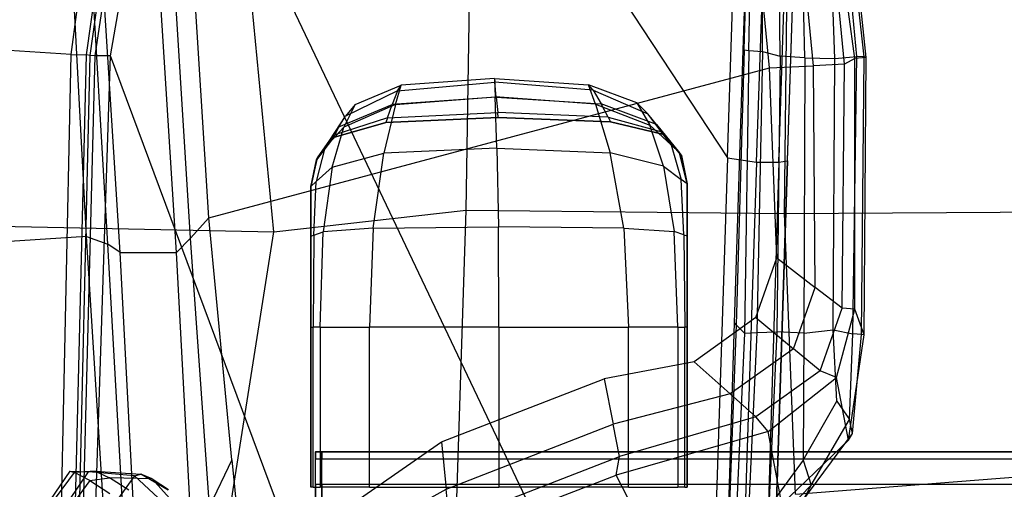
# Model space of a CAD drawing. Extents: x -10.1 to 10.1, y -14 to 14.
# Drawn here: x -4.8 to -0.7, y 4.6 to 6.6 of the extents above; entities that cross this region are included whole.
import ezdxf

# ---------------------------------------------------------------- set-up
doc = ezdxf.new("R2010")
doc.units = 0
doc.layers.get('0').update_dxf_attribs({"color": 9, "linetype": 'CONTINUOUS'})

# ---------------------------------------------------------------- blocks, each defined once
blk = doc.blocks.new('*U6')
at = {"color": 251}
for points in [[(-3.7742, 8.9615, -13.5941), (-1.8087, 5.98, -13.5481)], [(-1.8087, 5.98, -13.5481), (-1.7092, 8.954, -13.5591)], [(-1.4621, 8.9364, -13.1555), (-1.5592, 5.9682, -13.146)], [(-1.5582, 5.9676, -13.316), (-1.4609, 8.9358, -13.3255)], [(-1.6869, 5.9612, -13.5162), (-1.5838, 8.9266, -13.5249)], [(-1.594, 5.9618, -13.4288), (-1.4977, 8.9283, -13.4424)], [(-4.5383, 6.4095, -13.9482), (-4.3582, 7.7578, -13.9302)], [(-4.4748, 6.4076, -13.8978), (-4.287, 7.7415, -13.8579)], [(-4.4593, 6.4057, -13.8066), (-4.2732, 7.7415, -13.7639)], [(-4.4394, 6.4043, -13.6984), (-4.2388, 7.7374, -13.6643)], [(-4.3758, 6.4032, -13.6186), (-4.1467, 7.7137, -13.5962)], [(-4.1467, 7.7137, -13.5962), (-1.9048, 3.0058, -13.5489)], [(-1.3211, 6.3689, 1.0482), (-1.4198, 7.3852, 1.0463)], [(-1.4506, 6.3624, 1.1344), (-1.547, 7.3616, 1.1326)], [(-1.2785, 6.3927, -0.5439), (-1.4098, 7.363, -0.3643)], [(-1.6332, 6.3542, 1.1848), (-1.7277, 7.3268, 1.1829)], [(-1.7196, 6.4254, -2.3526), (-1.7017, 7.3046, -2.3859)], [(-1.6627, 6.4211, -2.136), (-1.6617, 7.3126, -2.1921)], [(-1.5886, 6.4017, -1.9685), (-1.599, 7.2998, -2.0224)], [(-1.2391, 6.3999, -1.5368), (-1.3404, 7.3077, -1.6145)], [(-1.2313, 6.3971, -1.4527), (-1.328, 7.323, -1.549)], [(-1.7423, 6.4274, -2.7166), (-1.7142, 7.2825, -2.7277)], [(-1.7382, 6.4282, -2.5464), (-1.7139, 7.2847, -2.5577)], [(-1.4868, 6.3954, -1.818), (-1.5071, 7.2828, -1.8596)], [(-1.3621, 6.3929, -1.6983), (-1.3939, 7.2762, -1.7222)], [(-1.2698, 6.4005, -1.6074), (-1.3526, 7.2895, -1.6604)], [(-3.9663, 5.7305, 1.2001), (-4.0475, 7.0331, 1.1976)], [(-4.0426, 5.6458, 1.1407), (-4.1262, 6.9829, 1.1358)], [(-4.3354, 5.5863, -0.611), (-4.421, 6.9476, -0.5914)], [(-4.1011, 5.5863, 1.0635), (-4.186, 6.9476, 1.061)], [(-4.4747, 5.6527, -0.7061), (-4.5397, 6.8835, -0.7061)], [(-4.3856, 5.6207, -0.6837), (-4.4624, 6.9193, -0.6705)], [(-3.6954, 5.6717, 1.7939), (-3.7932, 6.6817, 1.7939)], [(-2.896, 5.7619, 1.7939), (-2.881, 6.6296, 1.7939)], [(-1.5704, 5.7485, 1.7939), (-1.5609, 6.608, 1.7939)], [(-4.5383, 6.4095, -13.9482), (-4.841, 6.4293, -14.119)], [(-4.5863, 4.2097, -13.9463), (-4.5383, 6.4095, -13.9482)], [(-4.5383, 6.4095, -13.9482), (-4.4748, 6.4076, -13.8978)], [(-4.5294, 4.2098, -13.9019), (-4.4748, 6.4076, -13.8978)], [(-4.5113, 4.2106, -13.8161), (-4.4593, 6.4057, -13.8066)], [(-4.4963, 4.2079, -13.7098), (-4.4394, 6.4043, -13.6984)], [(-4.4593, 6.4057, -13.8066), (-4.4748, 6.4076, -13.8978)], [(-4.4394, 6.4043, -13.6984), (-4.4593, 6.4057, -13.8066)], [(-4.4473, 4.2047, -13.6347), (-4.3758, 6.4032, -13.6186)], [(-4.3758, 6.4032, -13.6186), (-4.4394, 6.4043, -13.6984)], [(-2.0012, 0.0317, -13.5481), (-4.3758, 6.4032, -13.6186)], [(-1.7793, 5.2942, -2.7196), (-1.7423, 6.4274, -2.7166)], [(-1.7382, 6.4282, -2.5464), (-1.772, 5.2855, -2.5495)], [(-1.7382, 6.4282, -2.5464), (-1.7423, 6.4274, -2.7166)], [(-1.7382, 6.4282, -2.5464), (-1.7196, 6.4254, -2.3526)], [(-1.7196, 6.4254, -2.3526), (-1.7371, 5.2508, -2.301)], [(-1.7196, 6.4254, -2.3526), (-1.6627, 6.4211, -2.136)], [(-1.6627, 6.4211, -2.136), (-1.6854, 5.2537, -2.1313)], [(-1.6627, 6.4211, -2.136), (-1.5886, 6.4017, -1.9685)], [(-1.5886, 6.4017, -1.9685), (-1.6028, 5.2574, -1.9601)], [(-1.4868, 6.3954, -1.818), (-1.5886, 6.4017, -1.9685)], [(-1.4868, 6.3954, -1.818), (-1.4905, 5.2511, -1.8148)], [(-1.4868, 6.3954, -1.818), (-1.3621, 6.3929, -1.6983)], [(-1.3682, 5.2656, -1.7179), (-1.3621, 6.3929, -1.6983)], [(-1.3621, 6.3929, -1.6983), (-1.2698, 6.4005, -1.6074)], [(-1.2785, 6.3927, -0.5439), (-1.3211, 6.3689, 1.0482)], [(-1.2865, 5.2482, -1.6455), (-1.2698, 6.4005, -1.6074)], [(-1.2313, 6.3971, -1.4527), (-1.2785, 6.3927, -0.5439)], [(-1.2785, 5.3504, -0.7287), (-1.2785, 6.3927, -0.5439)], [(-1.2391, 6.3999, -1.5368), (-1.2698, 6.4005, -1.6074)], [(-1.25, 5.2461, -1.5708), (-1.2391, 6.3999, -1.5368)], [(-1.2395, 5.2439, -1.4793), (-1.2313, 6.3971, -1.4527)], [(-1.2313, 6.3971, -1.4527), (-1.2391, 6.3999, -1.5368)], [(-3.9663, 5.7305, 1.2001), (-1.6332, 6.3542, 1.1848)], [(-1.6332, 6.3542, 1.1848), (-1.4506, 6.3624, 1.1344)], [(-1.6031, 5.5645, 1.2948), (-1.6332, 6.3542, 1.1848)], [(-1.3211, 6.3689, 1.0482), (-1.4506, 6.3624, 1.1344)], [(-1.444, 5.4416, 1.2469), (-1.4506, 6.3624, 1.1344)], [(-1.3308, 5.3552, 1.1582), (-1.3211, 6.3689, 1.0482)], [(-2.7777, 6.3091, 2.1479), (-3.166, 6.2822, 2.1459)], [(-2.7777, 6.3091, 2.1479), (-2.7753, 6.2329, 2.1955)], [(-2.7777, 6.3091, 2.1479), (-2.3862, 6.2837, 2.1459)], [(-2.7777, 6.3091, 2.1479), (-2.7758, 6.2936, 2.1055)], [(-3.3571, 6.2018, 2.1401), (-3.166, 6.2822, 2.1459)], [(-3.1897, 6.2017, 2.1893), (-3.166, 6.2822, 2.1459)], [(-3.1811, 6.2586, 2.106), (-2.7758, 6.2936, 2.1055)], [(-3.1811, 6.2586, 2.106), (-3.166, 6.2822, 2.1459)], [(-2.7699, 6.2322, 2.0456), (-2.7758, 6.2936, 2.1055)], [(-2.3665, 6.2607, 2.106), (-2.7758, 6.2936, 2.1055)], [(-2.3665, 6.2607, 2.106), (-2.3862, 6.2837, 2.1459)], [(-2.1858, 6.2077, 2.1401), (-2.3862, 6.2837, 2.1459)], [(-2.3573, 6.2034, 2.1893), (-2.3862, 6.2837, 2.1459)], [(-3.1811, 6.2586, 2.106), (-3.3973, 6.1534, 2.1075)], [(-3.1811, 6.2586, 2.106), (-3.2034, 6.2012, 2.0469)], [(-2.7699, 6.2322, 2.0456), (-3.2034, 6.2012, 2.0469)], [(-3.1897, 6.2017, 2.1893), (-2.7753, 6.2329, 2.1955)], [(-2.3573, 6.2034, 2.1893), (-2.7753, 6.2329, 2.1955)], [(-2.7683, 6.0196, 2.2711), (-2.7753, 6.2329, 2.1955)], [(-2.7699, 6.2322, 2.0456), (-2.3337, 6.2038, 2.0469)], [(-2.7699, 6.2322, 2.0456), (-2.7641, 6.1689, 1.9666)], [(-2.3665, 6.2607, 2.106), (-2.3337, 6.2038, 2.0469)], [(-2.3665, 6.2607, 2.106), (-2.1389, 6.1621, 2.1075)], [(-3.4255, 6.1082, 2.0509), (-3.2034, 6.2012, 2.0469)], [(-3.3571, 6.2018, 2.1401), (-3.4042, 6.1079, 2.1709)], [(-3.1897, 6.2017, 2.1893), (-3.4042, 6.1079, 2.1709)], [(-3.3571, 6.2018, 2.1401), (-3.3973, 6.1534, 2.1075)], [(-3.1897, 6.2017, 2.1893), (-3.2375, 5.9999, 2.2627)], [(-3.2228, 6.1455, 1.9678), (-3.2034, 6.2012, 2.0469)], [(-2.3573, 6.2034, 2.1893), (-2.2967, 6.001, 2.2627)], [(-2.3573, 6.2034, 2.1893), (-2.1316, 6.115, 2.1709)], [(-2.3041, 6.1485, 1.9678), (-2.3337, 6.2038, 2.0469)], [(-2.1033, 6.1188, 2.0509), (-2.3337, 6.2038, 2.0469)], [(-2.1858, 6.2077, 2.1401), (-2.1389, 6.1621, 2.1075)], [(-2.1858, 6.2077, 2.1401), (-2.1316, 6.115, 2.1709)], [(-3.4829, 6.0216, 2.1316), (-3.3973, 6.1534, 2.1075)], [(-3.2228, 6.1455, 1.9678), (-3.4422, 6.0754, 1.9715)], [(-3.4255, 6.1082, 2.0509), (-3.3973, 6.1534, 2.1075)], [(-2.7622, 6.1478, 1.8674), (-3.2293, 6.1269, 1.8681)], [(-3.2293, 6.1269, 1.758), (-2.7622, 6.1478, 1.7579)], [(-3.2228, 6.1455, 1.9678), (-3.2293, 6.1269, 1.8681)], [(-3.2228, 6.1455, 1.9678), (-2.7641, 6.1689, 1.9666)], [(-2.3041, 6.1485, 1.9678), (-2.7641, 6.1689, 1.9666)], [(-2.7622, 6.1478, 1.8674), (-2.7641, 6.1689, 1.9666)], [(-2.7622, 6.1478, 1.8674), (-2.7622, 6.1478, 1.7579)], [(-2.7622, 6.1478, 1.8674), (-2.2942, 6.13, 1.8681)], [(-2.2942, 6.1299, 1.758), (-2.7622, 6.1478, 1.7579)], [(-2.3041, 6.1485, 1.9678), (-2.2942, 6.13, 1.8681)], [(-2.3041, 6.1485, 1.9678), (-2.0808, 6.0873, 1.9715)], [(-2.0424, 6.0341, 2.1316), (-2.1389, 6.1621, 2.1075)], [(-2.1033, 6.1188, 2.0509), (-2.1389, 6.1621, 2.1075)], [(-3.4255, 6.1082, 2.0509), (-3.5128, 5.9844, 2.0694)], [(-3.4829, 6.0216, 2.1316), (-3.4042, 6.1079, 2.1709)], [(-3.4532, 5.941, 2.2374), (-3.4042, 6.1079, 2.1709)], [(-3.4478, 6.0643, 1.8702), (-3.2293, 6.1269, 1.8681)], [(-3.2293, 6.1269, 1.758), (-3.4478, 6.0642, 1.7581)], [(-3.4255, 6.1082, 2.0509), (-3.4422, 6.0754, 1.9715)], [(-3.2293, 6.1269, 1.758), (-3.2293, 6.1269, 1.8681)], [(-2.2942, 6.1299, 1.758), (-2.2942, 6.13, 1.8681)], [(-2.0733, 6.0767, 1.8702), (-2.2942, 6.13, 1.8681)], [(-2.2942, 6.1299, 1.758), (-2.0733, 6.0765, 1.7581)], [(-2.0424, 6.0341, 2.1316), (-2.1316, 6.115, 2.1709)], [(-2.074, 5.9454, 2.2374), (-2.1316, 6.115, 2.1709)], [(-2.1033, 6.1188, 2.0509), (-2.0808, 6.0873, 1.9715)], [(-2.1033, 6.1188, 2.0509), (-2.0076, 6.0004, 2.0694)], [(-3.4478, 6.0643, 1.8702), (-3.5184, 5.9714, 1.8771)], [(-3.5184, 5.9711, 1.7585), (-3.4478, 6.0642, 1.7581)], [(-3.517, 5.9747, 1.9844), (-3.4422, 6.0754, 1.9715)], [(-3.4478, 6.0643, 1.8702), (-3.4422, 6.0754, 1.9715)], [(-3.4478, 6.0643, 1.8702), (-3.4478, 6.0642, 1.7581)], [(-2.0733, 6.0767, 1.8702), (-2.0808, 6.0873, 1.9715)], [(-2.002, 5.9926, 1.9844), (-2.0808, 6.0873, 1.9715)], [(-2.0733, 6.0767, 1.8702), (-2.0733, 6.0765, 1.7581)], [(-2.0733, 6.0767, 1.8702), (-2.0001, 5.9898, 1.8771)], [(-2.0001, 5.9895, 1.7585), (-2.0733, 6.0765, 1.7581)], [(-2.0424, 6.0341, 2.1316), (-2.0003, 5.8899, 2.1897)], [(-2.0424, 6.0341, 2.1316), (-2.0076, 6.0004, 2.0694)], [(-3.542, 5.8609, 2.114), (-3.5128, 5.9844, 2.0694)], [(-3.4829, 6.0216, 2.1316), (-3.5198, 5.8817, 2.1897)], [(-3.517, 5.9747, 1.9844), (-3.5128, 5.9844, 2.0694)], [(-3.4829, 6.0216, 2.1316), (-3.5128, 5.9844, 2.0694)], [(-3.4532, 5.941, 2.2374), (-3.2375, 5.9999, 2.2627)], [(-3.2825, 5.6878, 2.346), (-3.2375, 5.9999, 2.2627)], [(-2.7683, 6.0196, 2.2711), (-3.2375, 5.9999, 2.2627)], [(-2.7683, 6.0196, 2.2711), (-2.2967, 6.001, 2.2627)], [(-2.7683, 6.0196, 2.2711), (-2.7612, 5.6927, 2.3554)], [(-2.2393, 5.6881, 2.346), (-2.2967, 6.001, 2.2627)], [(-2.074, 5.9454, 2.2374), (-2.2967, 6.001, 2.2627)], [(-1.9758, 5.8715, 2.114), (-2.0076, 6.0004, 2.0694)], [(-2.002, 5.9926, 1.9844), (-2.0076, 6.0004, 2.0694)], [(-2.002, 5.9926, 1.9844), (-1.9758, 5.8717, 2.0136)], [(-2.002, 5.9926, 1.9844), (-2.0001, 5.9898, 1.8771)], [(-1.9758, 5.8716, 1.8918), (-2.0001, 5.9898, 1.8771)], [(-2.0001, 5.9895, 1.7585), (-2.0001, 5.9898, 1.8771)], [(-2.0001, 5.9895, 1.7585), (-1.9758, 5.8714, 1.7593)], [(-3.517, 5.9747, 1.9844), (-3.542, 5.8597, 2.0136)], [(-3.542, 5.8592, 1.8918), (-3.5184, 5.9714, 1.8771)], [(-3.5184, 5.9711, 1.7585), (-3.542, 5.8591, 1.7593)], [(-3.4532, 5.941, 2.2374), (-3.5198, 5.8817, 2.1897)], [(-3.517, 5.9747, 1.9844), (-3.5184, 5.9714, 1.8771)], [(-3.5184, 5.9711, 1.7585), (-3.5184, 5.9714, 1.8771)], [(-3.4532, 5.941, 2.2374), (-3.4905, 5.673, 2.3177)], [(-2.074, 5.9454, 2.2374), (-2.0295, 5.6742, 2.3177)], [(-2.074, 5.9454, 2.2374), (-2.0003, 5.8899, 2.1897)], [(-1.8087, 5.98, -13.5481), (-1.9048, 3.0058, -13.5489)], [(-1.8087, 5.98, -13.5481), (-1.6869, 5.9612, -13.5162)], [(-1.6869, 5.9612, -13.5162), (-1.7842, 2.9956, -13.5165)], [(-1.6869, 5.9612, -13.5162), (-1.594, 5.9618, -13.4288)], [(-1.594, 5.9618, -13.4288), (-1.6852, 2.9951, -13.4179)], [(-1.5592, 5.9682, -13.146), (-1.6562, 2.9999, -13.1368)], [(-1.5582, 5.9676, -13.316), (-1.6542, 2.9993, -13.3068)], [(-1.594, 5.9618, -13.4288), (-1.5582, 5.9676, -13.316)], [(-1.5582, 5.9676, -13.316), (-1.5592, 5.9682, -13.146)], [(-3.542, 5.8609, 2.114), (-3.5198, 5.8817, 2.1897)], [(-3.542, 5.8609, 2.114), (-3.542, 5.8597, 2.0136)], [(-3.542, 5.8609, 2.114), (-3.542, 5.653, 2.1687)], [(-3.542, 5.6527, 2.048), (-3.542, 5.8597, 2.0136)], [(-3.542, 5.8592, 1.8918), (-3.542, 5.8597, 2.0136)], [(-3.542, 5.8592, 1.8918), (-3.542, 5.6526, 1.9087)], [(-3.542, 5.8592, 1.8918), (-3.542, 5.8591, 1.7593)], [(-3.542, 5.6526, 1.7602), (-3.542, 5.8591, 1.7593)], [(-3.5291, 5.6582, 2.2617), (-3.5198, 5.8817, 2.1897)], [(-1.9758, 5.8715, 2.114), (-2.0003, 5.8899, 2.1897)], [(-1.9892, 5.6603, 2.2617), (-2.0003, 5.8899, 2.1897)], [(-1.9758, 5.6557, 2.048), (-1.9758, 5.8717, 2.0136)], [(-1.9758, 5.8715, 2.114), (-1.9758, 5.8717, 2.0136)], [(-1.9758, 5.8716, 1.8918), (-1.9758, 5.8717, 2.0136)], [(-1.9758, 5.8716, 1.8918), (-1.9758, 5.6557, 1.9087)], [(-1.9758, 5.8716, 1.8918), (-1.9758, 5.8714, 1.7593)], [(-1.9758, 5.8715, 2.114), (-1.9758, 5.6557, 2.1687)], [(-1.9758, 5.6556, 1.7602), (-1.9758, 5.8714, 1.7593)], [(-3.6954, 5.6717, 1.7939), (-2.896, 5.7619, 1.7939)], [(-2.9412, 4.3509, 1.7939), (-2.896, 5.7619, 1.7939)], [(-2.896, 5.7619, 1.7939), (-1.5704, 5.7485, 1.7939)], [(-1.5704, 5.7485, 1.7939), (0, 5.7581, 1.7939)], [(-1.5255, 4.5824, 1.7939), (-1.5704, 5.7485, 1.7939)], [(-4.8401, 5.696, 1.7939), (-3.6954, 5.6717, 1.7939)], [(-3.9663, 5.7305, 1.2001), (-4.0426, 5.6458, 1.1407)], [(-3.8707, 4.7244, 1.2068), (-3.9663, 5.7305, 1.2001)], [(-3.9217, 4.2421, 1.7939), (-3.6954, 5.6717, 1.7939)], [(-3.5291, 5.6582, 2.2617), (-3.542, 5.653, 2.1687)], [(-3.5291, 5.6582, 2.2617), (-3.5322, 5.2761, 2.3271)], [(-3.5291, 5.6582, 2.2617), (-3.4905, 5.673, 2.3177)], [(-3.503, 5.2761, 2.3898), (-3.4905, 5.673, 2.3177)], [(-3.2825, 5.6878, 2.346), (-3.4905, 5.673, 2.3177)], [(-3.2825, 5.6878, 2.346), (-3.2975, 5.2761, 2.419)], [(-3.2825, 5.6878, 2.346), (-2.7612, 5.6927, 2.3554)], [(-2.2393, 5.6881, 2.346), (-2.7612, 5.6927, 2.3554)], [(-2.7589, 5.2761, 2.4288), (-2.7612, 5.6927, 2.3554)], [(-2.2393, 5.6881, 2.346), (-2.2202, 5.2761, 2.419)], [(-2.2393, 5.6881, 2.346), (-2.0295, 5.6742, 2.3177)], [(-1.9892, 5.6603, 2.2617), (-2.0295, 5.6742, 2.3177)], [(-2.0147, 5.2761, 2.3898), (-2.0295, 5.6742, 2.3177)], [(-1.9892, 5.6603, 2.2617), (-1.9758, 5.6557, 2.1687)], [(-1.9892, 5.6603, 2.2617), (-1.9855, 5.2761, 2.3271)], [(-1.9758, 5.6557, 2.048), (-1.9758, 5.6557, 2.1687)], [(-1.9758, 5.2761, 2.2171), (-1.9758, 5.6557, 2.1687)], [(-1.9758, 5.6557, 2.048), (-1.9758, 5.2761, 2.0765)], [(-1.9758, 5.6557, 2.048), (-1.9758, 5.6557, 1.9087)], [(-1.9758, 5.6556, 1.7602), (-1.9758, 5.6557, 1.9087)], [(-1.9758, 5.2761, 1.9222), (-1.9758, 5.6557, 1.9087)], [(-1.9758, 5.6556, 1.7602), (-1.9758, 5.2761, 1.761)], [(-4.4747, 5.6527, -0.7061), (-4.7954, 5.6325, -0.7061)], [(-4.4039, 4.5317, -0.7061), (-4.4747, 5.6527, -0.7061)], [(-4.4747, 5.6527, -0.7061), (-4.3856, 5.6207, -0.6837)], [(-4.3245, 4.5203, -0.6813), (-4.3856, 5.6207, -0.6837)], [(-4.3354, 5.5863, -0.611), (-4.3856, 5.6207, -0.6837)], [(-4.1011, 5.5863, 1.0635), (-4.0426, 5.6458, 1.1407)], [(-3.9636, 4.5313, 1.1602), (-4.0426, 5.6458, 1.1407)], [(-3.542, 5.2761, 2.2171), (-3.542, 5.653, 2.1687)], [(-3.542, 5.6527, 2.048), (-3.542, 5.653, 2.1687)], [(-3.542, 5.6527, 2.048), (-3.542, 5.2761, 2.0765)], [(-3.542, 5.6527, 2.048), (-3.542, 5.6526, 1.9087)], [(-3.542, 5.2761, 1.9222), (-3.542, 5.6526, 1.9087)], [(-3.542, 5.6526, 1.7602), (-3.542, 5.2761, 1.761)], [(-3.542, 5.6526, 1.7602), (-3.542, 5.6526, 1.9087)], [(-4.2786, 4.5069, -0.6107), (-4.3354, 5.5863, -0.611)], [(-4.3354, 5.5863, -0.611), (-4.1011, 5.5863, 1.0635)], [(-4.0371, 4.3994, 1.0702), (-4.1011, 5.5863, 1.0635)], [(-1.6903, 5.3158, 1.3127), (-1.6031, 5.5645, 1.2948)], [(-1.6031, 5.5645, 1.2948), (-1.444, 5.4416, 1.2469)], [(-1.5338, 5.1867, 1.2651), (-1.444, 5.4416, 1.2469)], [(-1.3308, 5.3552, 1.1582), (-1.444, 5.4416, 1.2469)], [(-1.4219, 5.0953, 1.1761), (-1.3308, 5.3552, 1.1582)], [(-1.3548, 5.0673, -0.7214), (-1.2785, 5.3504, -0.7287)], [(-1.2785, 5.3504, -0.7287), (-1.3308, 5.3552, 1.1582)], [(-1.2395, 5.2439, -1.4793), (-1.2785, 5.3504, -0.7287)], [(-1.6903, 5.3158, 1.3127), (-1.9465, 5.1325, 1.3039)], [(-1.772, 5.2855, -2.5495), (-1.8215, 3.9479, -2.6797)], [(-1.815, 4.1321, -2.8326), (-1.7793, 5.2942, -2.7196)], [(-1.772, 5.2855, -2.5495), (-1.7793, 5.2942, -2.7196)], [(-1.772, 5.2855, -2.5495), (-1.7371, 5.2508, -2.301)], [(-1.6903, 5.3158, 1.3127), (-1.5338, 5.1867, 1.2651)], [(-3.542, 5.2761, 2.2171), (-3.5322, 5.2761, 2.3271)], [(-3.542, 5.2761, 2.2171), (-3.542, 5.2761, 2.0765)], [(-3.542, 5.2761, 2.2171), (-3.542, 4.6112, 2.2624)], [(-3.542, 4.6112, 2.1021), (-3.542, 5.2761, 2.0765)], [(-3.542, 5.2761, 1.9222), (-3.542, 4.6112, 1.9339)], [(-3.542, 5.2761, 1.9222), (-3.542, 5.2761, 1.761)], [(-3.542, 4.6112, 1.7616), (-3.542, 5.2761, 1.761)], [(-3.542, 5.2761, 1.9222), (-3.542, 5.2761, 2.0765)], [(-3.5322, 4.6112, 2.3894), (-3.5322, 5.2761, 2.3271)], [(-3.503, 5.2761, 2.3898), (-3.5322, 5.2761, 2.3271)], [(-3.503, 5.2761, 2.3898), (-3.2975, 5.2761, 2.419)], [(-3.503, 5.2761, 2.3898), (-3.503, 4.6112, 2.4577)], [(-2.7589, 5.2761, 2.4288), (-3.2975, 5.2761, 2.419)], [(-3.2975, 4.6112, 2.487), (-3.2975, 5.2761, 2.419)], [(-2.7589, 5.2761, 2.4288), (-2.2202, 5.2761, 2.419)], [(-2.7589, 5.2761, 2.4288), (-2.7589, 4.6112, 2.4967)], [(-2.2202, 4.6112, 2.487), (-2.2202, 5.2761, 2.419)], [(-2.0147, 5.2761, 2.3898), (-2.2202, 5.2761, 2.419)], [(-2.0147, 5.2761, 2.3898), (-2.0147, 4.6112, 2.4577)], [(-2.0147, 5.2761, 2.3898), (-1.9855, 5.2761, 2.3271)], [(-1.9758, 5.2761, 2.2171), (-1.9855, 5.2761, 2.3271)], [(-1.9855, 4.6112, 2.3894), (-1.9855, 5.2761, 2.3271)], [(-1.9758, 5.2761, 2.2171), (-1.9758, 4.6112, 2.2624)], [(-1.9758, 4.6112, 2.1021), (-1.9758, 5.2761, 2.0765)], [(-1.9758, 5.2761, 2.2171), (-1.9758, 5.2761, 2.0765)], [(-1.9758, 5.2761, 1.9222), (-1.9758, 5.2761, 2.0765)], [(-1.9758, 5.2761, 1.9222), (-1.9758, 4.6112, 1.9339)], [(-1.9758, 4.6112, 1.7616), (-1.9758, 5.2761, 1.761)], [(-1.9758, 5.2761, 1.9222), (-1.9758, 5.2761, 1.761)], [(-1.7371, 5.2508, -2.301), (-1.7862, 4.1815, -2.4176)], [(-1.7371, 5.2508, -2.301), (-1.6854, 5.2537, -2.1313)], [(-1.6854, 5.2537, -2.1313), (-1.7279, 4.3572, -2.192)], [(-1.6854, 5.2537, -2.1313), (-1.6028, 5.2574, -1.9601)], [(-1.6028, 5.2574, -1.9601), (-1.6366, 4.5288, -1.9911)], [(-1.4905, 5.2511, -1.8148), (-1.6028, 5.2574, -1.9601)], [(-1.4905, 5.2511, -1.8148), (-1.493, 4.724, -1.8147)], [(-1.4905, 5.2511, -1.8148), (-1.3682, 5.2656, -1.7179)], [(-1.3526, 4.969, -1.7129), (-1.3682, 5.2656, -1.7179)], [(-1.3682, 5.2656, -1.7179), (-1.2865, 5.2482, -1.6455)], [(-1.3042, 4.806, -1.4624), (-1.2395, 5.2439, -1.4793)], [(-1.3005, 4.8919, -1.6408), (-1.2865, 5.2482, -1.6455)], [(-1.2874, 4.8341, -1.5596), (-1.25, 5.2461, -1.5708)], [(-1.25, 5.2461, -1.5708), (-1.2865, 5.2482, -1.6455)], [(-1.2395, 5.2439, -1.4793), (-1.25, 5.2461, -1.5708)], [(-1.5338, 5.1867, 1.2651), (-1.7965, 4.9991, 1.256)], [(-1.4219, 5.0953, 1.1761), (-1.5338, 5.1867, 1.2651)], [(-1.9465, 5.1325, 1.3039), (-2.3215, 5.0618, 1.3118)], [(-1.9465, 5.1325, 1.3039), (-1.7965, 4.9991, 1.256)], [(-1.4219, 5.0953, 1.1761), (-1.6897, 4.9038, 1.1673)], [(-1.3548, 5.0673, -0.7214), (-1.4219, 5.0953, 1.1761)], [(-2.9983, 4.799, 1.2976), (-2.3215, 5.0618, 1.3118)], [(-2.3215, 5.0618, 1.3118), (-2.284, 4.8732, 1.2627)], [(-1.6391, 4.843, -0.7306), (-1.3548, 5.0673, -0.7214)], [(-1.3042, 4.806, -1.4624), (-1.3548, 5.0673, -0.7214)], [(-1.7965, 4.9991, 1.256), (-2.284, 4.8732, 1.2627)], [(-1.6897, 4.9038, 1.1673), (-1.7965, 4.9991, 1.256)], [(-1.493, 4.724, -1.8147), (-1.3526, 4.969, -1.7129)], [(-1.3526, 4.969, -1.7129), (-1.3005, 4.8919, -1.6408)], [(-1.6897, 4.9038, 1.1673), (-2.258, 4.7386, 1.1752)], [(-1.6391, 4.843, -0.7306), (-1.6897, 4.9038, 1.1673)], [(-1.4607, 4.6195, -1.7218), (-1.3005, 4.8919, -1.6408)], [(-1.2874, 4.8341, -1.5596), (-1.3005, 4.8919, -1.6408)], [(-2.9781, 4.6036, 1.249), (-2.284, 4.8732, 1.2627)], [(-2.258, 4.7386, 1.1752), (-2.284, 4.8732, 1.2627)], [(-1.6391, 4.843, -0.7306), (-2.271, 4.6617, -0.7126)], [(-1.5819, 4.5401, -1.4994), (-1.6391, 4.843, -0.7306)], [(-1.4951, 4.5553, -1.6194), (-1.2874, 4.8341, -1.5596)], [(-1.3042, 4.806, -1.4624), (-1.2874, 4.8341, -1.5596)], [(-3.4027, 4.5184, 1.3094), (-2.9983, 4.799, 1.2976)], [(-2.9983, 4.799, 1.2976), (-2.9781, 4.6036, 1.249)], [(-1.5819, 4.5401, -1.4994), (-1.3042, 4.806, -1.4624)], [(-3.5223, 4.7598, 1.7581), (-3.5223, 4.7584, 1.7698)], [(-3.5223, 4.7598, 1.7581), (-3.5223, 4.7293, 1.7581)], [(-3.5223, 4.7598, 1.7581), (-3.4962, 4.7598, 1.7581)], [(-3.5223, 4.7584, 1.7698), (-3.5223, 4.728, 1.7698)], [(-3.5223, 4.6244, 2.9077), (-3.5223, 4.7584, 1.7698)], [(-3.5223, 4.7584, 1.7698), (-3.4962, 4.7584, 1.7698)], [(-3.4962, 4.7598, 1.7581), (-3.4962, 4.7293, 1.7581)], [(-3.4962, 4.7598, 1.7581), (-3.4962, 4.7584, 1.7698)], [(-3.4962, 4.7598, 1.7581), (3.5058, 4.7598, 1.7581)], [(-3.4962, 4.6244, 2.9077), (-3.4962, 4.7584, 1.7698)], [(-3.4962, 4.7584, 1.7698), (3.5058, 4.7584, 1.7698)], [(-3.8707, 4.7244, 1.2068), (-3.9636, 4.5313, 1.1602)], [(-3.8707, 4.7244, 1.2068), (-3.8454, 4.4725, 1.2963)], [(-3.5223, 4.473, 1.7581), (-3.5223, 4.7293, 1.7581)], [(-3.5223, 4.7293, 1.7581), (-3.5223, 4.728, 1.7698)], [(-3.5223, 4.7293, 1.7581), (-3.4962, 4.7293, 1.7581)], [(-3.5223, 4.4721, 1.7698), (-3.5223, 4.728, 1.7698)], [(-3.5223, 4.5994, 2.9062), (-3.5223, 4.728, 1.7698)], [(-3.4962, 4.473, 1.7581), (-3.4962, 4.7293, 1.7581)], [(-3.4962, 4.7293, 1.7581), (3.5058, 4.7293, 1.7581)], [(-2.9652, 4.4639, 1.1609), (-2.258, 4.7386, 1.1752)], [(-2.271, 4.6617, -0.7126), (-2.258, 4.7386, 1.1752)], [(-1.493, 4.724, -1.8147), (-1.6366, 4.5288, -1.9911)], [(-1.493, 4.724, -1.8147), (-1.4607, 4.6195, -1.7218)], [(-4.544, 4.6772, 2.2561), (-4.6244, 4.5607, 2.2375)], [(-4.6227, 4.5398, 2.3634), (-4.5244, 4.6719, 2.3793)], [(-4.5474, 4.5561, 2.2309), (-4.4671, 4.6753, 2.2571)], [(-4.544, 4.6772, 2.2561), (-4.4671, 4.6753, 2.2571)], [(-4.544, 4.6772, 2.2561), (-4.5244, 4.6719, 2.3793)], [(-4.4396, 4.678, 2.3868), (-4.5244, 4.6719, 2.3793)], [(-4.4615, 4.6395, 2.7225), (-4.5244, 4.6719, 2.3793)], [(-4.4396, 4.678, 2.3868), (-4.4671, 4.6753, 2.2571)], [(-4.2749, 4.6587, 2.269), (-4.4671, 4.6753, 2.2571)], [(-4.4396, 4.678, 2.3868), (-4.379, 4.6507, 2.7367)], [(-4.4396, 4.678, 2.3868), (-4.2489, 4.6653, 2.4044)], [(-1.5255, 4.5824, 1.7939), (0, 4.7018, 1.7939)], [(-4.4615, 4.6395, 2.7225), (-4.5827, 4.4726, 2.7088)], [(-4.4615, 4.6395, 2.7225), (-4.379, 4.6507, 2.7367)], [(-4.4615, 4.6395, 2.7225), (-4.3775, 4.5844, 3.1469)], [(-4.2017, 4.6458, 2.7675), (-4.379, 4.6507, 2.7367)], [(-4.2995, 4.5988, 3.162), (-4.379, 4.6507, 2.7367)], [(-4.2749, 4.6587, 2.269), (-4.3601, 4.5401, 2.2394)], [(-4.2749, 4.6587, 2.269), (-4.2489, 4.6653, 2.4044)], [(-4.2749, 4.6587, 2.269), (-4.1364, 4.5296, 2.3562)], [(-4.2017, 4.6458, 2.7675), (-4.2489, 4.6653, 2.4044)], [(-4.1356, 4.5985, 2.4874), (-4.2489, 4.6653, 2.4044)], [(-4.2017, 4.6458, 2.7675), (-4.1336, 4.6014, 3.1992)], [(-4.2017, 4.6458, 2.7675), (-4.0943, 4.5253, 2.741)], [(-3.0114, 4.3752, -0.7091), (-2.271, 4.6617, -0.7126)], [(-2.1751, 4.4752, -1.2544), (-2.271, 4.6617, -0.7126)], [(-3.542, 4.6112, 2.1021), (-3.542, 4.6112, 2.2624)], [(-3.5322, 4.6112, 2.3894), (-3.542, 4.6112, 2.2624)], [(-3.542, 4.6112, 1.7616), (-3.542, 4.6112, 1.9339)], [(-3.542, 4.6112, 2.1021), (-3.542, 4.6112, 1.9339)], [(-3.5322, 4.6112, 2.3894), (-3.503, 4.6112, 2.4577)], [(-3.5223, 4.6244, 2.9077), (-3.5223, 4.5718, 3.0381)], [(-3.5223, 4.6244, 2.9077), (-3.5223, 4.5994, 2.9062)], [(-3.5223, 4.6244, 2.9077), (-3.4962, 4.6244, 2.9077)], [(-3.2975, 4.6112, 2.487), (-3.503, 4.6112, 2.4577)], [(-3.4962, 4.6244, 2.9077), (-3.4962, 4.5718, 3.0381)], [(-3.4962, 4.6244, 2.9077), (3.5058, 4.6244, 2.9077)], [(-3.4336, 4.3512, 1.2573), (-2.9781, 4.6036, 1.249)], [(-3.2975, 4.6112, 2.487), (-2.7589, 4.6112, 2.4967)], [(-2.9652, 4.4639, 1.1609), (-2.9781, 4.6036, 1.249)], [(-2.2202, 4.6112, 2.487), (-2.7589, 4.6112, 2.4967)], [(-2.2202, 4.6112, 2.487), (-2.0147, 4.6112, 2.4577)], [(-1.9855, 4.6112, 2.3894), (-2.0147, 4.6112, 2.4577)], [(-1.9855, 4.6112, 2.3894), (-1.9758, 4.6112, 2.2624)], [(-1.9758, 4.6112, 2.1021), (-1.9758, 4.6112, 2.2624)], [(-1.9758, 4.6112, 2.1021), (-1.9758, 4.6112, 1.9339)], [(-1.9758, 4.6112, 1.7616), (-1.9758, 4.6112, 1.9339)], [(-1.4607, 4.6195, -1.7218), (-1.6394, 4.436, -1.9098)], [(-1.4607, 4.6195, -1.7218), (-1.4951, 4.5553, -1.6194)]]:
    blk.add_polyline3d(points, dxfattribs=at)

msp = doc.modelspace()

# ---------------------------------------------------------------- block references
msp.add_blockref('*U6', (0, 0))

doc.saveas('drawing.dxf')
